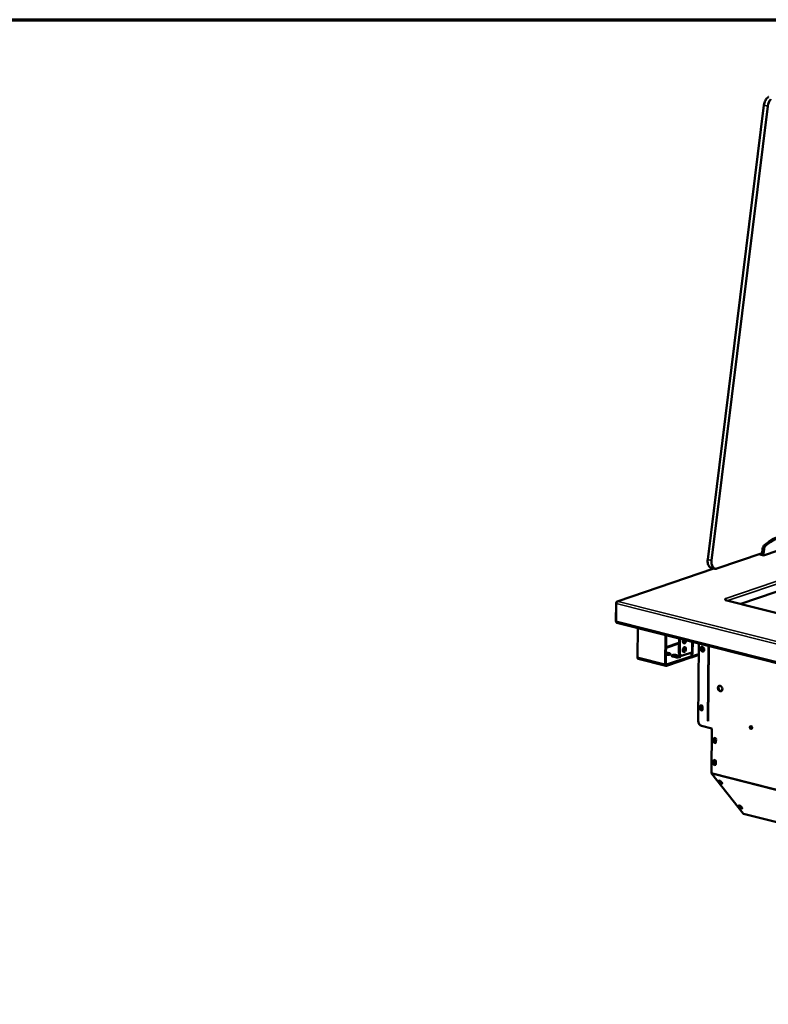
# Model space of a CAD drawing. Units: millimetres. Extents: x 65 to 5856, y 100 to 4103.
# Drawn here: x 3872 to 4540, y 3222 to 4100 of the extents above; entities that cross this region are included whole.
import ezdxf

# ---------------------------------------------------------------- set-up
doc = ezdxf.new("R2010")
doc.units = ezdxf.units.MM
doc.header["$LTSCALE"] = 20
for name, color, linetype, lineweight in [('Border (ISO)', 7, 'Continuous', 70), ('Visible (ISO)', 7, 'Continuous', 50), ('Visible Narrow (ISO)', 7, 'Continuous', 35)]:
    doc.layers.add(name, color=color, linetype=linetype, lineweight=lineweight)

# ---------------------------------------------------------------- blocks, each defined once
blk = doc.blocks.new('Borders Default Border')
at = {"layer": 'Border (ISO)', "flags": 128}
blk.add_lwpolyline([(5, 5), (5, 205), (292, 205), (292, 5), (5, 5)], dxfattribs=at)

msp = doc.modelspace()

# ---------------------------------------------------------------- linework, layer by layer
at = {"layer": 'Visible (ISO)'}
for p, q in [((4535.74, 4023.82), (4485.51, 3618.75)), ((4767.85, 3665.38), (4515.14, 3579.13)), ((4534.54, 3628.22), (4534.05, 3624.24)), ((4535.26, 3622.4), (4567.34, 3633.34)), ((4535.77, 3627.91), (4535.28, 3623.93)), ((4493.8, 3610.65), (4534.07, 3624.39)), ((4531.23, 3623.42), (4535.26, 3622.4)), ((4533.81, 3624.3), (4534.05, 3624.24)), ((4534.05, 3624.24), (4535.28, 3623.93)), ((4535.28, 3623.93), (4535.26, 3622.4)), ((4491.07, 3610.72), (4404.94, 3581.32)), ((4488.71, 3611.32), (4491.79, 3610.54)), ((4501.35, 3583.41), (4500.73, 3583.56)), ((4500.73, 3583.56), (4500.74, 3583.56)), ((4500.74, 3583.56), (4500.74, 3583.56)), ((4500.74, 3583.56), (4500.74, 3583.56)), ((4501.04, 3582.57), (4501.56, 3582.75)), ((4501.05, 3582.57), (4501.04, 3582.57)), ((4501.05, 3582.57), (4501.05, 3582.57)), ((4501.35, 3582.81), (4501.35, 3583.41)), ((5508.83, 3327.6), (4501.47, 3582.6)), ((4501.56, 3582.75), (4501.56, 3582.57)), ((4403.86, 3579.9), (4403.68, 3563.38)), ((4403.83, 3563.7), (4404, 3579.46)), ((4405.75, 3581.42), (4405.76, 3581.37)), ((4405.75, 3581.37), (4405.75, 3581.42)), ((4403.85, 3563.33), (4403.68, 3563.38)), ((4404.52, 3562.38), (5518.69, 3280.35)), ((4423.11, 3557.67), (4422.82, 3531.64)), ((4447.62, 3525.36), (4447.91, 3551.4)), ((4448.51, 3551.24), (4448.23, 3525.57)), ((4459.96, 3548.34), (4459.82, 3536.2)), ((4460.7, 3548.16), (4460.56, 3536.01)), ((4477.77, 3543.83), (4477.01, 3474.92)), ((4485.52, 3474.84), (4486.26, 3541.69)), ((4485.95, 3474.73), (4486.69, 3541.58)), ((4448.31, 3524.04), (4423.51, 3530.32)), ((4470.36, 3531.44), (4448.72, 3524.06)), ((4448.73, 3524.98), (4470.37, 3532.36)), ((4451.32, 3534.26), (4448.86, 3534.88)), ((4448.87, 3535.8), (4451.33, 3535.17)), ((4456.73, 3531.68), (4454.27, 3532.3)), ((4460.3, 3531.98), (4457.84, 3532.61)), ((4457.85, 3533.52), (4460.31, 3532.9)), ((4462.14, 3533.01), (4461.4, 3533.19)), ((4463.08, 3533.06), (4471.26, 3535.85)), ((4470.36, 3531.44), (4470.37, 3532.36)), ((4470.44, 3531.42), (4470.36, 3531.44)), ((4470.37, 3532.36), (4470.45, 3532.34)), ((4477.66, 3533.7), (4471.03, 3531.44)), ((4471.08, 3532.95), (4471.11, 3535.8)), ((4471.26, 3535.85), (4472.36, 3536.23)), ((4471.85, 3536.04), (4471.81, 3532.76)), ((4471.85, 3536.04), (4471.84, 3536.05)), ((4472.37, 3536.22), (4471.85, 3536.04)), ((4472.37, 3536.22), (4472.35, 3536.22)), ((4472.36, 3536.23), (4472.37, 3536.23)), ((4472.37, 3536.23), (4472.37, 3536.22)), ((4496, 3506.15), (4496.11, 3506.18)), ((4478.88, 3485.68), (4478.91, 3487.75)), ((4479.42, 3487.92), (4479.4, 3485.86)), ((4480.94, 3487.23), (4480.91, 3485.17)), ((4480.04, 3470.31), (4489.27, 3467.98)), ((4489.27, 3467.98), (4488.83, 3428.5)), ((4524.91, 3467.9), (4524.13, 3468.1)), ((4491.43, 3458.8), (4491.41, 3456.73)), ((4490.9, 3456.56), (4490.92, 3458.62)), ((4492.95, 3458.11), (4492.93, 3456.04)), ((4490.68, 3436.97), (4490.7, 3439.04)), ((4491.21, 3439.21), (4491.19, 3437.15)), ((4492.73, 3438.52), (4492.71, 3436.46)), ((4489.1, 3427.54), (4517.12, 3392.31)), ((4496.5, 3419.99), (4495.57, 3421.17)), ((4496.13, 3421.59), (4496.88, 3420.64)), ((4497.6, 3420.65), (4498.53, 3419.48)), ((4514.15, 3397.8), (4513.22, 3398.98)), ((4513.78, 3399.41), (4514.53, 3398.46)), ((4515.25, 3398.46), (4516.18, 3397.29)), ((4517.48, 3392.07), (5125.3, 3238.21))]:
    msp.add_line(p, q, dxfattribs=at)
for centre, major_axis, ratio, start_param, end_param in [((4552.35, 3551.99), (22.91, 90.52), 0.609034, 0.138264, 0.66491), ((4553.58, 3551.68), (22.91, 90.52), 0.609034, 0.159563, 0.66491), ((4537.06, 3628.41), (-0.98, -3.88), 0.609034, 3.806503, 4.915116), ((4538.29, 3628.1), (-0.98, -3.88), 0.609034, 3.806503, 4.915116), ((4500.73, 3581.88), (-0.57, 1.67), 0.737368, 5.775855, 5.835882), ((4502.59, 3583.1), (-1.6, 0.02), 0.292174, 5.597816, 7.158612), ((4501.04, 3580.89), (0.43, 1.71), 0.609034, 0, 0.37726), ((4500.73, 3581.88), (-0.57, 1.67), 0.737368, 4.829967, 5.368218), ((4404.95, 3564.08), (-0.43, -1.71), 0.609034, 5.089649, 6.283185), ((4464.85, 3546.05), (-0.54, -2.13), 0.609034, 4.227602, 8.338768), ((4464.11, 3546.23), (-0.54, -2.13), 0.609034, 0.288107, 2.055583), ((4471.01, 3539.95), (-10, 0.11), 0.292174, 0.705064, 0.943904), ((4464.03, 3538.58), (-0.54, -2.13), 0.609034, 0.288107, 2.853486), ((4481.31, 3538.96), (-0.71, 2.08), 0.737368, 0.167341, 2.974252), ((4481.42, 3539.07), (0.71, -2.08), 0.737368, 3.564809, 6.152013), ((4481.93, 3539.25), (0.71, -2.08), 0.737368, 3.569388, 5.942927), ((4423.94, 3532.02), (-0.43, -1.71), 0.609034, 5.089649, 6.283185), ((4449.54, 3534.56), (2.8, -0.03), 0.292174, 4.265158, 7.163612), ((4447.07, 3534.27), (-2.8, 0.03), 0.292174, 4.02202, 4.247096), ((4447.08, 3535.19), (2.8, -0.03), 0.292174, 0.880427, 1.105503), ((4449.53, 3533.64), (-2.8, 0.03), 0.292174, 3.737346, 4.02202), ((4456.06, 3532.91), (-2.8, 0.03), 0.292174, 4.02202, 7.163612), ((4456.05, 3531.99), (-2.8, 0.03), 0.292174, 4.02202, 5.687432), ((4458.52, 3532.29), (2.8, -0.03), 0.292174, 4.02202, 7.163612), ((4462.38, 3537.07), (-0.98, -3.88), 0.609034, 5.089649, 6.283185), ((4458.51, 3531.37), (-2.8, 0.03), 0.292174, 3.737346, 4.02202), ((4463.12, 3536.88), (-0.98, -3.88), 0.609034, 5.089649, 6.660446), ((4470.46, 3533.1), (0.57, -1.67), 0.737368, 5.835882, 7.406678), ((4470.46, 3533.1), (0.258, -0.757), 0.737368, 5.835882, 7.406678), ((4448.74, 3525.74), (-0.43, -1.71), 0.609034, 5.089649, 6.660446), ((4448.74, 3525.74), (-0.196, -0.776), 0.609034, 5.089649, 6.660446), ((4497.15, 3503.88), (-0.83, 2.42), 0.737368, 0.143632, 2.997961), ((4497.04, 3502.28), (-1.29, 3.79), 0.737368, 6.009155, 6.207435), ((4497.4, 3502.4), (-1.29, 3.79), 0.737368, 6.265061, 6.283185), ((4479.9, 3485.43), (0.43, -1.25), 0.737368, 4.265086, 7.406678), ((4479.92, 3487.49), (-0.43, 1.25), 0.737368, 4.265086, 7.406678), ((4480.53, 3487.43), (-0.43, 1.25), 0.737368, 6.269392, 9.388232), ((4480.41, 3485.6), (0.43, -1.25), 0.737368, 4.265086, 6.001889), ((4480.43, 3487.67), (-0.43, 1.25), 0.737368, 0.281296, 1.123493), ((4481.04, 3487.61), (-0.43, 1.25), 0.737368, 0.442317, 2.592839), ((4480.08, 3474.14), (-1.29, 3.79), 0.737368, 1.123493, 2.694289), ((4524.64, 3469.07), (-0.43, 1.25), 0.737368, 0.281296, 2.860296), ((4491.94, 3458.37), (-0.43, 1.25), 0.737368, 4.265086, 7.406678), ((4492.45, 3458.54), (-0.43, 1.25), 0.737368, 0.281296, 1.123493), ((4492.54, 3457.54), (-0.43, 1.25), 0.737368, 5.525031, 9.388232), ((4493.05, 3457.72), (-0.43, 1.25), 0.737368, 0.281296, 2.592839), ((4491.91, 3456.3), (0.43, -1.25), 0.737368, 4.265086, 7.406678), ((4492.42, 3456.47), (0.43, -1.25), 0.737368, 4.265086, 6.001889), ((4491.69, 3436.71), (0.43, -1.25), 0.737368, 4.265086, 7.406678), ((4491.72, 3438.78), (-0.43, 1.25), 0.737368, 4.265086, 7.406678), ((4492.21, 3436.89), (0.43, -1.25), 0.737368, 4.265086, 6.001889), ((4492.23, 3438.95), (-0.43, 1.25), 0.737368, 0.281296, 1.123493), ((4492.32, 3437.92), (-0.43, 1.25), 0.737368, 5.508526, 9.388232), ((4492.83, 3438.09), (-0.43, 1.25), 0.737368, 0.281296, 2.592839), ((4489.85, 3428.85), (-0.39, -1.55), 0.609034, 5.089649, 5.848867), ((4496.59, 3420.91), (-1.14, 0.66), 0.333748, 3.844029, 6.985621), ((4497.57, 3420.84), (-1.14, 0.66), 0.333748, 0.039529, 2.126275), ((4497.52, 3419.73), (1.14, -0.66), 0.333748, 3.844029, 6.985621), ((4497.9, 3420.39), (1.14, -0.66), 0.333748, 3.844029, 5.308668), ((4514.24, 3398.72), (-1.14, 0.66), 0.333748, 3.844029, 6.985621), ((4515.06, 3398.85), (-1.14, 0.66), 0.333748, 0.307017, 2.126275), ((4515.17, 3397.55), (1.14, -0.66), 0.333748, 3.844029, 6.985621), ((4515.55, 3398.2), (1.14, -0.66), 0.333748, 3.844029, 5.308668), ((4517.88, 3393.62), (-0.39, -1.55), 0.609034, 5.848867, 6.283185)]:
    msp.add_ellipse(centre, major_axis=major_axis, ratio=ratio, start_param=start_param, end_param=end_param, dxfattribs=at)
for centre, major_axis, ratio in [((4464.77, 3538.4), (-0.54, -2.13), 0.609034), ((4480.8, 3538.79), (-0.71, 2.08), 0.737368), ((4496.63, 3503.71), (0.83, -2.42), 0.737368), ((4524.13, 3468.9), (-0.43, 1.25), 0.737368)]:
    msp.add_ellipse(centre, major_axis=major_axis, ratio=ratio, dxfattribs=at)
for points, knots in [([(4539.67, 4031.18), (4539.58, 4031.12), (4539.49, 4031.06), (4538.94, 4030.63), (4538.5, 4030.19), (4537.69, 4029.17), (4537.32, 4028.58), (4536.68, 4027.33), (4536.41, 4026.65), (4535.98, 4025.26), (4535.83, 4024.54), (4535.74, 4023.82)], [1.79816, 1.79816, 1.79816, 1.79816, 1.850049, 1.850049, 2.129302, 2.129302, 2.408554, 2.408554, 2.687807, 2.687807, 2.96706, 2.96706, 2.96706, 2.96706]), ([(4485.51, 3618.75), (4485.42, 3618.05), (4485.4, 3617.35), (4485.47, 3616.01), (4485.57, 3615.37), (4485.9, 3614.18), (4486.12, 3613.64), (4486.69, 3612.69), (4487.03, 3612.29), (4487.81, 3611.66), (4488.25, 3611.43), (4488.71, 3611.32)], [2.96706, 2.96706, 2.96706, 2.96706, 3.240674, 3.240674, 3.514287, 3.514287, 3.787901, 3.787901, 4.061515, 4.061515, 4.335129, 4.335129, 4.335129, 4.335129]), ([(4493.8, 3610.65), (4493.67, 3610.6), (4493.53, 3610.56), (4493.26, 3610.5), (4493.12, 3610.48), (4492.85, 3610.45), (4492.72, 3610.44), (4492.45, 3610.44), (4492.31, 3610.45), (4492.05, 3610.48), (4491.92, 3610.51), (4491.79, 3610.54)], [1.5707963, 1.5707963, 1.5707963, 1.5707963, 1.6462484, 1.6462484, 1.7217004, 1.7217004, 1.7971525, 1.7971525, 1.8726045, 1.8726045, 1.9480565, 1.9480565, 1.9480565, 1.9480565]), ([(4405.75, 3581.42), (4405.07, 3581.48), (4404.4, 3581.17), (4404.08, 3580.65), (4403.94, 3580.43), (4403.87, 3580.17), (4403.86, 3579.9)], [1.570796, 1.570796, 1.570796, 1.570796, 2.666319, 2.666319, 2.666319, 3.141593, 3.141593, 3.141593, 3.141593]), ([(4404, 3579.46), (4404.01, 3580.07), (4404.4, 3580.72), (4404.96, 3581.08), (4405.21, 3581.23), (4405.49, 3581.33), (4405.76, 3581.37)], [-3.141593, -3.141593, -3.141593, -3.141593, -2.04607, -2.04607, -2.04607, -1.570796, -1.570796, -1.570796, -1.570796])]:
    msp.add_open_spline(points, degree=3, knots=knots, dxfattribs=at)
at = {"layer": 'Visible Narrow (ISO)'}
for p, q in [((4485.66, 3618.68), (4535.89, 4023.75)), ((4538.96, 4022.98), (4488.73, 3617.9)), ((4489.29, 3617.84), (4539.52, 4022.92)), ((4535.89, 4023.75), (4538.96, 4022.98)), ((4500.74, 3583.56), (4773.49, 3676.64)), ((4774.82, 3674.62), (4503.6, 3582.06)), ((4534.54, 3628.22), (4535.77, 3627.91)), ((4536.37, 3631.83), (4537.6, 3631.52)), ((4488.73, 3617.9), (4485.66, 3618.68)), ((4534.1, 3624.64), (4493.98, 3610.95)), ((4491.38, 3610.64), (4405.75, 3581.42)), ((4500.74, 3583.56), (4500.74, 3583.56)), ((5508.61, 3327.53), (4501.05, 3582.57)), ((4404.06, 3579.85), (4403.86, 3579.9)), ((5518.17, 3297.43), (4404, 3579.46)), ((4405.76, 3581.37), (5518.7, 3299.66)), ((4403.83, 3563.7), (5518, 3281.67)), ((4465.52, 3546.63), (4463.47, 3545.93)), ((4459.91, 3543.58), (4448.39, 3539.65)), ((4459.92, 3544.72), (4448.4, 3540.79)), ((4465.25, 3545.41), (4463.54, 3544.82)), ((4471.26, 3535.85), (4471.37, 3545.46)), ((4472.46, 3545.18), (4472.36, 3536.23)), ((4422.82, 3531.64), (4447.62, 3525.36)), ((4448.86, 3534.88), (4448.87, 3535.8)), ((4451.32, 3534.26), (4451.33, 3535.17)), ((4457.84, 3532.61), (4457.85, 3533.52)), ((4460.56, 3536.01), (4459.82, 3536.2)), ((4460.3, 3531.98), (4460.31, 3532.9)), ((4470.94, 3532.5), (4470.45, 3532.34)), ((4471.81, 3532.76), (4477.67, 3534.76)), ((4448.38, 3525.07), (4448.73, 3524.98)), ((4478.88, 3485.68), (4479.4, 3485.86)), ((4478.91, 3487.75), (4479.42, 3487.92)), ((4485.52, 3474.84), (4485.95, 3474.73)), ((4523.64, 3469.11), (4525.14, 3468.73)), ((4490.92, 3458.62), (4491.43, 3458.8)), ((4490.9, 3456.56), (4491.41, 3456.73)), ((4490.68, 3436.97), (4491.19, 3437.15)), ((4490.7, 3439.04), (4491.21, 3439.21)), ((5125.62, 3267.31), (4488.83, 3428.5)), ((5125.61, 3266.42), (4489.1, 3427.54)), ((4495.57, 3421.17), (4495.86, 3421.66)), ((4496.5, 3419.99), (4496.88, 3420.64)), ((4513.22, 3398.98), (4513.5, 3399.47)), ((4514.15, 3397.8), (4514.53, 3398.46)), ((5125.3, 3238.37), (4517.12, 3392.31))]:
    msp.add_line(p, q, dxfattribs=at)
for centre, major_axis, ratio, start_param, end_param in [((4540.91, 4024.14), (1.96, 7.76), 0.609034, 0.639471, 1.773524), ((4543.99, 4023.37), (-1.96, -7.76), 0.609034, 4.014749, 4.915116), ((4536.14, 4023.77), (-0.397, 0.049), 0.159693, 0, 0.905933), ((4539.22, 4022.99), (-0.397, 0.049), 0.159693, 0.905933, 2.476729), ((4544.29, 4023.29), (1.86, 7.37), 0.609034, 0.836177, 1.773524), ((4490.68, 3619.07), (-1.96, -7.76), 0.609034, 4.915116, 6.283185), ((4485.91, 3618.7), (-0.397, 0.049), 0.159693, 0, 0.905933), ((4493.75, 3618.29), (-1.96, -7.76), 0.609034, 4.915116, 6.283185), ((4488.98, 3617.92), (-0.397, 0.049), 0.159693, 0.905933, 2.476729), ((4494.06, 3618.22), (-1.86, -7.37), 0.609034, 4.915116, 6.660446), ((4493.67, 3611.03), (0.129, -0.379), 0.737368, 0, 1.123493)]:
    msp.add_ellipse(centre, major_axis=major_axis, ratio=ratio, start_param=start_param, end_param=end_param, dxfattribs=at)

# ---------------------------------------------------------------- block references
at = {"xscale": 20, "yscale": 20, "zscale": 20}
msp.add_blockref('Borders Default Border', (0, 0), dxfattribs=at)

doc.saveas('drawing.dxf')
